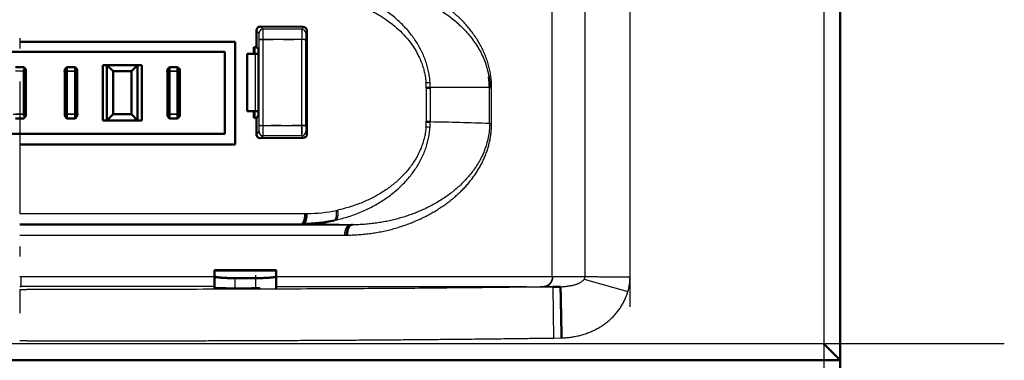
# Model space of a CAD drawing. Extents: x 0 to 420, y 0 to 297.
# Drawn here: x 124 to 134, y 107 to 110 of the extents above; entities that cross this region are included whole.
import ezdxf

# ---------------------------------------------------------------- set-up
doc = ezdxf.new("R2010")
doc.units = 0
doc.linetypes.add('DASHDOT', pattern=[18.5, 12, -3, 0.5, -3])
doc.layers.get('0').update_dxf_attribs({"lineweight": 13})

# ---------------------------------------------------------------- blocks, each defined once
blk = doc.blocks.new('BLOCK4853')
at = {"color": 7, "lineweight": 50}
for p, q in [((336.999, 306.7), (336.999, 274.45)), ((287, 289.5), (307, 289.5)), ((287, 285.5), (307, 285.5)), ((336.999, 274.45), (257.001, 274.45)), ((297, 274.45), (336.999, 274.45)), ((336.999, 274.45), (336.999, 242.2))]:
    blk.add_line(p, q, dxfattribs=at)
at = {"color": 7, "lineweight": 25}
for p, q in [((336.199, 305.9), (336.199, 275.25)), ((336.199, 275.25), (297, 275.25))]:
    blk.add_line(p, q, dxfattribs=at)
at = {"color": 7, "lineweight": 25, "ltscale": 0.399427}
blk.add_line((322.966, 278.54), (322.966, 294.518), dxfattribs=at)
at = {"color": 7, "lineweight": 25, "ltscale": 0.393133}
for p, q in [((324.563, 278.792), (324.563, 294.518)), ((326.755, 278.792), (326.755, 294.518))]:
    blk.add_line(p, q, dxfattribs=at)
at = {"color": 7, "lineweight": 25, "ltscale": 0.004463}
for p, q in [((308.54, 290.523), (308.666, 290.397)), ((308.666, 285.603), (308.54, 285.477))]:
    blk.add_line(p, q, dxfattribs=at)
at = {"color": 7, "lineweight": 50, "ltscale": 0.020005}
for p, q in [((308.54, 289.723), (308.54, 290.523)), ((308.54, 285.477), (308.54, 286.277))]:
    blk.add_line(p, q, dxfattribs=at)
at = {"color": 7, "lineweight": 25, "ltscale": 0.004422}
for p, q in [((308.866, 290.597), (308.741, 290.722)), ((308.741, 285.278), (308.866, 285.403))]:
    blk.add_line(p, q, dxfattribs=at)
at = {"color": 7, "lineweight": 50, "ltscale": 0.051642}
blk.add_line((308.741, 290.722), (310.807, 290.708), dxfattribs=at)
at = {"color": 7, "lineweight": 25, "ltscale": 0.047126}
for p, q in [((310.751, 290.597), (308.866, 290.597)), ((310.751, 285.403), (308.866, 285.403))]:
    blk.add_line(p, q, dxfattribs=at)
at = {"color": 7, "lineweight": 25, "ltscale": 0.00311}
for p, q in [((310.807, 290.708), (310.751, 290.597)), ((310.751, 285.403), (310.807, 285.292))]:
    blk.add_line(p, q, dxfattribs=at)
at = {"color": 7, "lineweight": 25, "ltscale": 0.003068}
for p, q in [((310.951, 290.397), (311.006, 290.506)), ((311.006, 285.494), (310.951, 285.603))]:
    blk.add_line(p, q, dxfattribs=at)
at = {"color": 7, "lineweight": 50, "ltscale": 0.125316}
blk.add_line((311.006, 285.494), (311.006, 290.506), dxfattribs=at)
at = {"color": 7, "lineweight": 50, "ltscale": 0.262498}
for p, q in [((297, 289.98), (307.5, 289.98)), ((307.5, 284.98), (297, 284.98))]:
    blk.add_line(p, q, dxfattribs=at)
at = {"color": 7, "lineweight": 50, "ltscale": 0.125}
blk.add_line((307.5, 284.98), (307.5, 289.98), dxfattribs=at)
at = {"color": 7, "lineweight": 25, "ltscale": 0.104829}
for p, q in [((308.672, 285.903), (308.672, 290.097)), ((308.872, 285.903), (308.872, 290.097)), ((310.749, 285.903), (310.749, 290.097)), ((310.949, 285.903), (310.949, 290.097))]:
    blk.add_line(p, q, dxfattribs=at)
at = {"color": 7, "lineweight": 25, "ltscale": 0.004999}
for p, q in [((308.872, 290.097), (308.672, 290.097)), ((308.672, 285.903), (308.872, 285.903))]:
    blk.add_line(p, q, dxfattribs=at)
at = {"color": 7, "lineweight": 25, "ltscale": 0.046933}
for p, q in [((310.749, 290.097), (308.872, 290.097)), ((308.872, 285.903), (310.749, 285.903))]:
    blk.add_line(p, q, dxfattribs=at)
at = {"color": 7, "lineweight": 25, "ltscale": 0.005}
for p, q in [((310.949, 290.097), (310.749, 290.097)), ((310.749, 285.903), (310.949, 285.903))]:
    blk.add_line(p, q, dxfattribs=at)
at = {"color": 7, "lineweight": 50, "ltscale": 0.1}
blk.add_line((307, 285.5), (307, 289.5), dxfattribs=at)
at = {"color": 7, "lineweight": 50, "ltscale": 0.008205}
blk.add_line((308.415, 289.723), (308.415, 289.395), dxfattribs=at)
at = {"color": 7, "lineweight": 50, "ltscale": 0.00314}
for p, q in [((308.415, 289.723), (308.54, 289.723)), ((308.414, 286.277), (308.54, 286.277))]:
    blk.add_line(p, q, dxfattribs=at)
at = {"color": 7, "lineweight": 50, "ltscale": 0.008204}
blk.add_line((308.444, 289.395), (308.444, 289.723), dxfattribs=at)
at = {"color": 7, "lineweight": 50, "ltscale": 0.003655}
for p, q in [((308.644, 289.619), (308.54, 289.723)), ((308.54, 286.277), (308.644, 286.381))]:
    blk.add_line(p, q, dxfattribs=at)
at = {"color": 7, "lineweight": 50, "ltscale": 0.08096}
blk.add_line((308.644, 286.381), (308.644, 289.619), dxfattribs=at)
at = {"color": 7, "lineweight": 50, "ltscale": 0.010149}
for p, q in [((308.5, 289.395), (308.094, 289.395)), ((308.094, 286.595), (308.5, 286.595))]:
    blk.add_line(p, q, dxfattribs=at)
at = {"color": 7, "lineweight": 50, "ltscale": 0.07}
blk.add_line((308.094, 286.595), (308.094, 289.395), dxfattribs=at)
at = {"color": 7, "lineweight": 50, "ltscale": 0.003591}
for p, q in [((308.5, 289.395), (308.644, 289.395)), ((308.644, 286.595), (308.5, 286.595))]:
    blk.add_line(p, q, dxfattribs=at)
at = {"color": 7, "lineweight": 25, "ltscale": 0.07}
blk.add_line((308.5, 286.595), (308.5, 289.395), dxfattribs=at)
at = {"color": 7, "lineweight": 50, "ltscale": 0.01}
for p, q in [((297.2, 288.75), (296.8, 288.75)), ((299.3, 288.75), (299.7, 288.75)), ((304.3, 288.75), (304.7, 288.75)), ((296.8, 286.25), (297.2, 286.25)), ((299.7, 286.25), (299.3, 286.25)), ((304.7, 286.25), (304.3, 286.25))]:
    blk.add_line(p, q, dxfattribs=at)
at = {"color": 7, "lineweight": 25, "ltscale": 0.01}
for p, q in [((297.2, 288.55), (296.8, 288.55)), ((299.7, 288.55), (299.3, 288.55)), ((304.7, 288.55), (304.3, 288.55)), ((297.2, 286.45), (296.8, 286.45)), ((299.3, 286.45), (299.7, 286.45)), ((304.3, 286.45), (304.7, 286.45))]:
    blk.add_line(p, q, dxfattribs=at)
at = {"color": 7, "lineweight": 50, "ltscale": 0.002071}
for p, q in [((297.259, 288.691), (297.2, 288.75)), ((297.2, 286.25), (297.259, 286.309))]:
    blk.add_line(p, q, dxfattribs=at)
at = {"color": 7, "lineweight": 50, "ltscale": 0.0525}
for p, q in [((297.2, 288.55), (297.2, 286.45)), ((299.2, 288.55), (299.2, 286.45)), ((299.3, 288.55), (299.3, 286.45)), ((299.7, 286.45), (299.7, 288.55)), ((299.8, 286.45), (299.8, 288.55)), ((301.55, 288.55), (301.55, 286.45)), ((302.45, 288.55), (302.45, 286.45)), ((304.2, 288.55), (304.2, 286.45)), ((304.3, 288.55), (304.3, 286.45)), ((304.7, 286.45), (304.7, 288.55)), ((304.8, 286.45), (304.8, 288.55))]:
    blk.add_line(p, q, dxfattribs=at)
at = {"color": 7, "lineweight": 50, "ltscale": 0.001464}
for p, q in [((297.3, 288.65), (297.259, 288.691)), ((297.259, 286.309), (297.3, 286.35)), ((313.173, 281.055), (313.232, 281.055))]:
    blk.add_line(p, q, dxfattribs=at)
at = {"color": 7, "lineweight": 50, "ltscale": 0.0575}
blk.add_line((297.3, 286.35), (297.3, 288.65), dxfattribs=at)
at = {"color": 7, "lineweight": 50, "ltscale": 0.003536}
for p, q in [((299.2, 288.65), (299.3, 288.75)), ((299.8, 288.65), (299.7, 288.75)), ((304.2, 288.65), (304.3, 288.75)), ((304.8, 288.65), (304.7, 288.75)), ((299.2, 286.35), (299.3, 286.25)), ((299.8, 286.35), (299.7, 286.25)), ((304.2, 286.35), (304.3, 286.25)), ((304.8, 286.35), (304.7, 286.25))]:
    blk.add_line(p, q, dxfattribs=at)
at = {"color": 7, "lineweight": 50, "ltscale": 0.0025}
for p, q in [((299.2, 288.55), (299.2, 288.65)), ((299.8, 288.65), (299.8, 288.55)), ((304.2, 288.55), (304.2, 288.65)), ((304.8, 288.55), (304.8, 288.65)), ((299.2, 286.35), (299.2, 286.45)), ((299.8, 286.45), (299.8, 286.35)), ((304.2, 286.35), (304.2, 286.45)), ((304.8, 286.35), (304.8, 286.45))]:
    blk.add_line(p, q, dxfattribs=at)
at = {"color": 7, "lineweight": 25, "ltscale": 0.0025}
for p, q in [((299.3, 288.55), (299.2, 288.55)), ((299.7, 288.55), (299.8, 288.55)), ((304.3, 288.55), (304.2, 288.55)), ((304.8, 288.55), (304.7, 288.55)), ((299.3, 286.45), (299.2, 286.45)), ((299.7, 286.45), (299.8, 286.45)), ((304.3, 286.45), (304.2, 286.45)), ((304.7, 286.45), (304.8, 286.45))]:
    blk.add_line(p, q, dxfattribs=at)
at = {"color": 7, "lineweight": 50, "ltscale": 0.005}
for p, q in [((299.3, 288.75), (299.3, 288.55)), ((299.7, 288.75), (299.7, 288.55)), ((301.05, 288.85), (301.25, 288.85)), ((302.75, 288.85), (302.95, 288.85)), ((304.3, 288.75), (304.3, 288.55)), ((304.7, 288.75), (304.7, 288.55)), ((299.3, 286.25), (299.3, 286.45)), ((299.7, 286.45), (299.7, 286.25)), ((301.05, 286.15), (301.25, 286.15)), ((302.95, 286.15), (302.75, 286.15)), ((304.3, 286.25), (304.3, 286.45)), ((304.7, 286.25), (304.7, 286.45))]:
    blk.add_line(p, q, dxfattribs=at)
at = {"color": 7, "lineweight": 50, "ltscale": 0.0675}
for p, q in [((301.05, 288.85), (301.05, 286.15)), ((301.25, 288.85), (301.25, 286.15)), ((302.75, 288.85), (302.75, 286.15)), ((302.95, 286.15), (302.95, 288.85))]:
    blk.add_line(p, q, dxfattribs=at)
at = {"color": 7, "lineweight": 50, "ltscale": 0.0375}
for p, q in [((302.75, 288.85), (301.25, 288.85)), ((301.25, 286.15), (302.75, 286.15))]:
    blk.add_line(p, q, dxfattribs=at)
at = {"color": 7, "lineweight": 50, "ltscale": 0.010607}
for p, q in [((301.25, 288.85), (301.55, 288.55)), ((302.75, 288.85), (302.45, 288.55)), ((301.55, 286.45), (301.25, 286.15)), ((302.45, 286.45), (302.75, 286.15))]:
    blk.add_line(p, q, dxfattribs=at)
at = {"color": 7, "lineweight": 50, "ltscale": 0.0225}
for p, q in [((301.55, 288.55), (302.45, 288.55)), ((301.55, 286.45), (302.45, 286.45))]:
    blk.add_line(p, q, dxfattribs=at)
at = {"color": 7, "lineweight": 25, "ltscale": 0.005002}
blk.add_line((316.813, 287.771), (317.013, 287.782), dxfattribs=at)
at = {"color": 7, "lineweight": 25, "ltscale": 0.004997}
for p, q in [((316.813, 287.717), (317.013, 287.717)), ((316.813, 286.109), (317.013, 286.109))]:
    blk.add_line(p, q, dxfattribs=at)
at = {"color": 7, "lineweight": 25, "ltscale": 0.040201}
for p, q in [((316.813, 287.717), (316.813, 286.109)), ((317.013, 287.717), (317.013, 286.109))]:
    blk.add_line(p, q, dxfattribs=at)
at = {"color": 7, "lineweight": 25, "ltscale": 0.000666818}
blk.add_line((316.814, 287.744), (316.814, 287.771), dxfattribs=at)
at = {"color": 7, "lineweight": 25, "ltscale": 0.004993}
blk.add_line((316.814, 287.744), (317.013, 287.749), dxfattribs=at)
at = {"color": 7, "lineweight": 25, "ltscale": 0.000686548}
blk.add_line((316.814, 287.717), (316.814, 287.744), dxfattribs=at)
at = {"color": 7, "lineweight": 25, "ltscale": 0.000805659}
blk.add_line((317.013, 287.75), (317.013, 287.782), dxfattribs=at)
at = {"color": 7, "lineweight": 25, "ltscale": 0.000828611}
blk.add_line((317.013, 287.717), (317.013, 287.75), dxfattribs=at)
at = {"color": 7, "lineweight": 25, "ltscale": 0.072318}
blk.add_line((319.906, 287.75), (317.013, 287.75), dxfattribs=at)
at = {"color": 7, "lineweight": 50, "ltscale": 0.002504}
blk.add_line((319.906, 287.75), (320.006, 287.756), dxfattribs=at)
at = {"color": 7, "lineweight": 25, "ltscale": 0.043731}
blk.add_line((319.906, 286.001), (319.906, 287.75), dxfattribs=at)
at = {"color": 7, "lineweight": 25, "ltscale": 0.044005}
blk.add_line((320.007, 285.996), (320.006, 287.756), dxfattribs=at)
at = {"color": 7, "lineweight": 50, "ltscale": 0.007946}
blk.add_line((308.415, 286.595), (308.415, 286.277), dxfattribs=at)
at = {"color": 7, "lineweight": 50, "ltscale": 0.007944}
blk.add_line((308.444, 286.277), (308.444, 286.595), dxfattribs=at)
at = {"color": 7, "lineweight": 25, "ltscale": 0.000684426}
blk.add_line((316.813, 286.081), (316.813, 286.109), dxfattribs=at)
at = {"color": 7, "lineweight": 25, "ltscale": 0.004995}
blk.add_line((316.813, 286.081), (317.013, 286.075), dxfattribs=at)
at = {"color": 7, "lineweight": 25, "ltscale": 0.000663932}
blk.add_line((316.813, 286.055), (316.813, 286.081), dxfattribs=at)
at = {"color": 7, "lineweight": 25, "ltscale": 0.000828764}
blk.add_line((317.013, 286.076), (317.013, 286.109), dxfattribs=at)
at = {"color": 7, "lineweight": 25, "ltscale": 0.000828414}
blk.add_line((317.013, 286.043), (317.013, 286.076), dxfattribs=at)
at = {"color": 7, "lineweight": 25, "ltscale": 0.00252}
blk.add_line((319.906, 286.001), (320.007, 285.996), dxfattribs=at)
at = {"color": 7, "lineweight": 50, "ltscale": 0.051643}
blk.add_line((308.741, 285.278), (310.807, 285.292), dxfattribs=at)
at = {"color": 7, "lineweight": 25, "ltscale": 0.0014}
blk.add_line((312.435, 281.759), (312.49, 281.77), dxfattribs=at)
at = {"color": 7, "lineweight": 25, "ltscale": 0.347609}
blk.add_line((297, 281.603), (310.904, 281.603), dxfattribs=at)
at = {"color": 7, "lineweight": 25, "ltscale": 0.001352}
blk.add_line((310.904, 281.607), (310.958, 281.606), dxfattribs=at)
at = {"color": 7, "lineweight": 25, "ltscale": 0.00133}
blk.add_line((310.958, 281.606), (311.012, 281.606), dxfattribs=at)
at = {"color": 7, "lineweight": 25, "ltscale": 0.001537}
blk.add_line((312.339, 281.276), (312.399, 281.289), dxfattribs=at)
at = {"color": 7, "lineweight": 25, "ltscale": 0.402781}
blk.add_line((297, 281.054), (313.112, 281.055), dxfattribs=at)
at = {"color": 7, "lineweight": 25, "ltscale": 0.001554}
blk.add_line((310.713, 281.107), (310.775, 281.107), dxfattribs=at)
at = {"color": 7, "lineweight": 50, "ltscale": 0.001589}
blk.add_line((310.775, 281.107), (310.838, 281.106), dxfattribs=at)
at = {"color": 7, "lineweight": 25, "ltscale": 0.001544}
blk.add_line((313.112, 281.055), (313.173, 281.055), dxfattribs=at)
at = {"color": 7, "lineweight": 25, "ltscale": 0.396186}
blk.add_line((297, 280.555), (312.847, 280.555), dxfattribs=at)
at = {"color": 7, "lineweight": 25, "ltscale": 0.001598}
blk.add_line((312.847, 280.555), (312.911, 280.555), dxfattribs=at)
at = {"color": 7, "lineweight": 25, "ltscale": 0.001613}
blk.add_line((312.911, 280.555), (312.976, 280.556), dxfattribs=at)
at = {"color": 7, "lineweight": 25, "ltscale": 0.001754}
blk.add_line((297, 278.544), (297.07, 278.544), dxfattribs=at)
at = {"color": 7, "lineweight": 25, "ltscale": 0.235729}
blk.add_line((297.07, 278.543), (306.499, 278.543), dxfattribs=at)
at = {"color": 7, "lineweight": 25, "ltscale": 0.012481}
blk.add_line((297.07, 278.044), (297.07, 278.543), dxfattribs=at)
at = {"color": 7, "lineweight": 50, "ltscale": 0.000436375}
for p, q in [((306.5, 278.823), (306.5, 278.841)), ((309.5, 278.841), (309.5, 278.823))]:
    blk.add_line(p, q, dxfattribs=at)
at = {"color": 7, "lineweight": 50, "ltscale": 0.075}
blk.add_line((309.5, 278.823), (306.5, 278.823), dxfattribs=at)
at = {"color": 7, "lineweight": 50, "ltscale": 0.007042}
for p, q in [((306.5, 278.542), (306.5, 278.823)), ((309.5, 278.823), (309.5, 278.542))]:
    blk.add_line(p, q, dxfattribs=at)
at = {"color": 7, "lineweight": 50, "ltscale": 0.014339}
for p, q in [((306.5, 278.542), (306.5, 277.968)), ((309.5, 277.968), (309.5, 278.542))]:
    blk.add_line(p, q, dxfattribs=at)
at = {"color": 7, "lineweight": 50, "ltscale": 0.025}
for p, q in [((308.5, 278.849), (307.5, 278.849)), ((307.5, 278.458), (308.5, 278.458))]:
    blk.add_line(p, q, dxfattribs=at)
at = {"color": 7, "lineweight": 25, "ltscale": 0.012463}
for p, q in [((307.5, 277.959), (307.5, 278.458)), ((308.5, 278.458), (308.5, 277.959))]:
    blk.add_line(p, q, dxfattribs=at)
at = {"color": 7, "lineweight": 25, "ltscale": 0.336657}
blk.add_line((309.5, 278.542), (322.966, 278.54), dxfattribs=at)
at = {"color": 7, "lineweight": 25, "ltscale": 0.000842047}
blk.add_line((322.966, 278.54), (323, 278.54), dxfattribs=at)
at = {"color": 7, "lineweight": 25, "ltscale": 0.039065}
blk.add_line((323, 278.54), (324.563, 278.538), dxfattribs=at)
at = {"color": 7, "lineweight": 25, "ltscale": 0.055315}
blk.add_line((324.525, 278.414), (326.65, 277.798), dxfattribs=at)
at = {"color": 7, "lineweight": 25, "ltscale": 0.006363}
blk.add_line((324.563, 278.538), (324.563, 278.792), dxfattribs=at)
at = {"color": 7, "lineweight": 25, "ltscale": 0.006913}
blk.add_line((326.755, 278.516), (326.755, 278.792), dxfattribs=at)
at = {"color": 7, "lineweight": 25, "ltscale": 0.001753}
blk.add_line((297, 278.044), (297.07, 278.044), dxfattribs=at)
at = {"color": 7, "lineweight": 50, "ltscale": 0.0125}
blk.add_line((307.5, 277.959), (308, 277.959), dxfattribs=at)
at = {"color": 7, "lineweight": 50, "ltscale": 0.004424}
blk.add_line((308, 277.959), (308.177, 277.959), dxfattribs=at)
at = {"color": 7, "lineweight": 25, "ltscale": 0.000850209}
blk.add_line((322.534, 278.04), (322.568, 278.04), dxfattribs=at)
at = {"color": 7, "lineweight": 25, "ltscale": 0.019803}
blk.add_line((322.568, 278.04), (323.361, 278.039), dxfattribs=at)
at = {"color": 7, "lineweight": 50, "ltscale": 0.008874}
blk.add_line((323.006, 278.034), (323.361, 278.039), dxfattribs=at)
at = {"color": 7, "lineweight": 25, "ltscale": 0.062488}
blk.add_line((323.033, 275.537), (323.006, 278.037), dxfattribs=at)
at = {"color": 7, "lineweight": 25, "ltscale": 0.008788}
blk.add_line((297, 277.899), (297.352, 277.899), dxfattribs=at)
at = {"color": 7, "lineweight": 25, "ltscale": 0.00964}
blk.add_line((323.033, 275.537), (323.418, 275.541), dxfattribs=at)
at = {"color": 7, "lineweight": 25, "ltscale": 0.008842}
blk.add_line((297.354, 275.398), (297, 275.398), dxfattribs=at)
at = {"color": 7, "lineweight": 50, "ltscale": 0.028284}
blk.add_line((336.999, 274.45), (336.199, 275.25), dxfattribs=at)
at = {"color": 7, "lineweight": 50}
for centre, radius, start, end in [((308.739, 290.522), 0.199, 89.3982, 179.8554), ((310.804, 290.506), 0.202, 0.0545, 89.321), ((297.403, 288.549), 0.204, 135.4092, 179.5994), ((316.2, 287.739), 3.706, 0.1685, 8.119), ((297.4, 286.45), 0.2, 180.0185, 224.9787), ((308.739, 285.478), 0.199, 180.1744, 270.5709), ((310.805, 285.494), 0.201, 270.641, 0.0332), ((310.749, 288.654), 7.548, 270.6796, 282.1613)]:
    blk.add_arc(centre, radius, start, end, dxfattribs=at)
at = {"color": 7, "lineweight": 25}
for centre, radius, start, end in [((303.534, 290.181), 5.137, 359.0577, 2.4041), ((294.355, 290.235), 14.516, 359.4536, 1.427), ((339.777, 290.235), 29.028, 179.2865, 180.2733), ((321.21, 290.181), 10.262, 178.7975, 180.4724), ((316.63, 290.149), 2.17, 274.6227, 279.9332), ((312.635, 287.728), 4.379, 0.7144, 3.7124), ((320.049, 288.027), 0.297, 105.9316, 127.4994), ((315.267, 287.716), 4.739, 0.4816, 7.2413), ((312.947, 287.725), 3.867, 0.678, 3.8516), ((312.168, 41.263), 244.86, 88.18897, 88.86617), ((303.539, 285.819), 5.133, 357.5951, 0.9442), ((294.332, 285.765), 14.54, 358.5743, 0.5445), ((339.777, 285.765), 29.028, 179.7267, 180.7135), ((321.218, 285.819), 10.269, 179.5285, 181.2022), ((313.011, 286.096), 3.803, 355.9509, 359.374), ((316.623, 283.733), 2.103, 79.5691, 85.0529), ((312.721, 286.094), 4.292, 356.0817, 359.3182), ((310.941, 289.007), 7.401, 270.546, 281.6485), ((297.874, 16414.705), 16133.603, 269.9968961, 270.0455932), ((300.77, -237.759), 518.963, 88.63055, 88.89536), ((324.32, 278.544), 0.242, 327.5136, 358.467), ((323.833, 278.576), 2.923, 344.5509, 358.8162), ((302.099, -10415.447), 10693.492, 89.9764192, 90.0269438)]:
    blk.add_arc(centre, radius, start, end, dxfattribs=at)
for centre, major_axis, ratio, start_param, end_param in [((308.866, 290.397), (-0.141, -0.141), 0.999695, 3.927143, 5.497635), ((310.751, 290.397), (-0.179, 0.089), 0.99981, 3.605282, 5.17593), ((308.866, 285.603), (-0.141, 0.141), 0.999695, 0.785551, 2.356042), ((310.751, 285.603), (-0.179, -0.089), 0.99981, 1.107255, 2.677907), ((322.561, 278.54), (-0.001, -0.5), 0.877135, 0.018553, 1.572352)]:
    blk.add_ellipse(centre, major_axis=major_axis, ratio=ratio, start_param=start_param, end_param=end_param, dxfattribs=at)
for points, knots in [([(319.967, 288.314), (319.954, 288.404), (319.923, 288.582), (319.859, 288.846), (319.78, 289.105), (319.685, 289.356), (319.576, 289.601), (319.453, 289.838), (319.317, 290.068), (319.17, 290.292), (319.011, 290.508), (318.842, 290.718), (318.661, 290.92), (318.469, 291.116), (318.266, 291.305), (318.052, 291.487), (317.827, 291.661), (317.592, 291.828), (317.347, 291.989), (317.092, 292.143), (316.827, 292.289), (316.552, 292.426), (316.267, 292.555), (315.972, 292.675), (315.668, 292.785), (315.355, 292.887), (315.032, 292.978), (314.699, 293.058), (314.358, 293.123), (314.01, 293.174), (313.653, 293.211), (313.29, 293.237), (313.045, 293.246), (312.922, 293.249)], [0, 0, 0, 0, 0.27293, 0.544261, 0.814092, 1.082805, 1.350552, 1.617585, 1.884464, 2.151583, 2.41936, 2.688525, 2.959927, 3.234243, 3.51165, 3.792104, 4.076058, 4.364194, 4.656987, 4.954593, 5.257208, 5.56482, 5.877409, 6.195242, 6.518774, 6.848094, 7.183603, 7.525436, 7.872691, 8.224865, 8.582812, 8.946988, 9.317258, 9.317258, 9.317258, 9.317258]), ([(317.004, 288.011), (316.999, 288.098), (316.981, 288.273), (316.935, 288.537), (316.87, 288.804), (316.787, 289.069), (316.685, 289.33), (316.565, 289.587), (316.428, 289.838), (316.273, 290.081), (316.103, 290.317), (315.916, 290.546), (315.713, 290.767), (315.495, 290.978), (315.266, 291.179), (315.026, 291.369), (314.775, 291.549), (314.513, 291.717), (314.24, 291.874), (313.957, 292.019), (313.664, 292.152), (313.361, 292.274), (313.047, 292.384), (312.726, 292.481), (312.508, 292.536), (312.4, 292.56)], [0, 0, 0, 0, 0.259919, 0.529106, 0.80372, 1.082011, 1.362094, 1.644383, 1.931236, 2.219428, 2.508436, 2.803597, 3.10512, 3.408713, 3.713134, 4.018845, 4.32694, 4.638101, 4.952405, 5.270914, 5.593284, 5.918284, 6.250014, 6.591408, 6.923451, 6.923451, 6.923451, 6.923451]), ([(313.18, 292.75), (313.291, 292.749), (313.512, 292.743), (313.839, 292.721), (314.16, 292.688), (314.475, 292.644), (314.786, 292.589), (315.093, 292.523), (315.397, 292.446), (315.696, 292.358), (315.99, 292.259), (316.28, 292.149), (316.564, 292.029), (316.839, 291.899), (317.105, 291.762), (317.364, 291.614), (317.621, 291.453), (317.874, 291.278), (318.12, 291.089), (318.359, 290.887), (318.588, 290.669), (318.808, 290.436), (319.017, 290.186), (319.214, 289.917), (319.395, 289.628), (319.556, 289.318), (319.693, 288.985), (319.802, 288.632), (319.851, 288.387), (319.869, 288.263)], [0, 0, 0, 0, 0.333229, 0.663841, 0.983018, 1.300485, 1.61632, 1.930663, 2.243688, 2.555522, 2.866228, 3.175875, 3.484663, 3.78997, 4.087214, 4.38308, 4.686161, 4.994995, 5.305251, 5.617685, 5.933323, 6.253386, 6.579214, 6.911517, 7.251174, 7.599849, 7.959596, 8.329407, 8.706985, 8.706985, 8.706985, 8.706985]), ([(312.49, 292.079), (312.563, 292.063), (312.709, 292.028), (312.927, 291.969), (313.146, 291.903), (313.38, 291.823), (313.647, 291.722), (313.959, 291.587), (314.314, 291.409), (314.699, 291.183), (315.093, 290.906), (315.472, 290.588), (315.813, 290.241), (316.099, 289.885), (316.321, 289.54), (316.483, 289.225), (316.598, 288.948), (316.68, 288.699), (316.739, 288.464), (316.782, 288.227), (316.799, 288.066), (316.805, 287.985)], [0, 0, 0, 0, 0.224962, 0.450205, 0.675299, 0.912657, 1.192519, 1.531381, 1.931131, 2.382796, 2.870274, 3.372782, 3.866284, 4.327555, 4.739953, 5.09404, 5.389066, 5.639564, 5.877476, 6.117695, 6.361679, 6.361679, 6.361679, 6.361679]), ([(312.399, 281.289), (312.507, 281.313), (312.721, 281.366), (313.036, 281.459), (313.345, 281.565), (313.647, 281.684), (313.939, 281.815), (314.222, 281.958), (314.496, 282.112), (314.759, 282.279), (315.012, 282.457), (315.254, 282.646), (315.484, 282.846), (315.702, 283.056), (315.905, 283.275), (316.093, 283.501), (316.264, 283.736), (316.422, 283.982), (316.563, 284.238), (316.687, 284.501), (316.789, 284.766), (316.871, 285.028), (316.934, 285.288), (316.979, 285.545), (316.997, 285.715), (317.003, 285.8)], [0, 0, 0, 0, 0.331102, 0.660434, 0.987472, 1.311215, 1.631398, 1.948544, 2.262578, 2.573556, 2.882234, 3.189044, 3.494214, 3.79756, 4.096491, 4.389494, 4.679869, 4.96933, 5.263903, 5.557657, 5.83994, 6.114634, 6.381218, 6.641201, 6.896233, 6.896233, 6.896233, 6.896233]), ([(316.804, 285.828), (316.799, 285.747), (316.782, 285.586), (316.737, 285.344), (316.672, 285.102), (316.59, 284.861), (316.49, 284.623), (316.373, 284.389), (316.239, 284.162), (316.089, 283.94), (315.924, 283.727), (315.744, 283.523), (315.552, 283.328), (315.348, 283.143), (315.133, 282.966), (314.907, 282.8), (314.671, 282.642), (314.426, 282.495), (314.172, 282.359), (313.91, 282.233), (313.64, 282.118), (313.362, 282.014), (313.077, 281.922), (312.786, 281.84), (312.59, 281.793), (312.49, 281.77)], [0, 0, 0, 0, 0.24168, 0.486839, 0.737112, 0.992487, 1.250784, 1.511385, 1.775105, 2.04261, 2.312917, 2.584492, 2.8576, 3.133065, 3.411237, 3.691964, 3.975181, 4.260893, 4.549142, 4.839968, 5.133376, 5.429547, 5.728744, 6.03099, 6.336338, 6.336338, 6.336338, 6.336338]), ([(312.976, 280.556), (313.079, 280.559), (313.283, 280.566), (313.587, 280.584), (313.887, 280.611), (314.183, 280.647), (314.474, 280.693), (314.759, 280.749), (315.039, 280.815), (315.312, 280.89), (315.579, 280.972), (315.839, 281.061), (316.092, 281.157), (316.339, 281.258), (316.578, 281.367), (316.811, 281.482), (317.036, 281.602), (317.255, 281.729), (317.466, 281.861), (317.671, 281.998), (317.868, 282.14), (318.058, 282.288), (318.241, 282.441), (318.416, 282.599), (318.583, 282.763), (318.742, 282.932), (318.893, 283.106), (319.036, 283.285), (319.17, 283.468), (319.296, 283.656), (319.414, 283.85), (319.523, 284.049), (319.622, 284.252), (319.709, 284.457), (319.785, 284.665), (319.851, 284.878), (319.906, 285.097), (319.95, 285.32), (319.982, 285.545), (320.002, 285.77), (320.007, 285.921), (320.007, 285.996)], [0, 0, 0, 0, 0.308889, 0.612071, 0.913905, 1.212122, 1.506406, 1.797054, 2.084456, 2.368203, 2.647526, 2.922182, 3.19267, 3.459217, 3.721983, 3.981124, 4.236836, 4.48925, 4.738363, 4.984379, 5.227626, 5.468344, 5.706594, 5.942647, 6.176648, 6.408655, 6.63889, 6.867497, 7.094099, 7.319864, 7.546396, 7.774229, 8.000489, 8.222615, 8.442653, 8.664824, 8.891353, 9.120034, 9.347177, 9.572626, 9.798066, 9.798066, 9.798066, 9.798066]), ([(319.906, 286.001), (319.906, 285.885), (319.895, 285.653), (319.844, 285.312), (319.763, 284.983), (319.655, 284.669), (319.524, 284.372), (319.374, 284.094), (319.208, 283.834), (319.03, 283.591), (318.841, 283.363), (318.643, 283.149), (318.436, 282.949), (318.222, 282.761), (318, 282.584), (317.769, 282.418), (317.531, 282.262), (317.289, 282.116), (317.042, 281.982), (316.794, 281.857), (316.543, 281.743), (316.289, 281.638), (316.033, 281.542), (315.771, 281.453), (315.504, 281.373), (315.231, 281.301), (314.954, 281.238), (314.674, 281.185), (314.391, 281.14), (314.105, 281.104), (313.817, 281.078), (313.525, 281.061), (313.33, 281.056), (313.232, 281.055)], [0, 0, 0, 0, 0.348272, 0.693356, 1.032383, 1.365182, 1.688867, 2.004112, 2.311815, 2.6131, 2.908884, 3.199946, 3.487153, 3.771301, 4.053684, 4.338077, 4.624019, 4.907434, 5.187192, 5.465334, 5.740916, 6.014512, 6.28801, 6.563617, 6.84286, 7.125684, 7.410092, 7.694972, 7.980759, 8.268308, 8.558019, 8.849519, 9.14424, 9.14424, 9.14424, 9.14424]), ([(317.013, 286.043), (317.012, 286.043), (317.009, 286.043), (317.004, 286.043), (316.999, 286.044), (316.994, 286.044), (316.988, 286.045), (316.982, 286.045), (316.976, 286.045), (316.969, 286.046), (316.962, 286.046), (316.955, 286.048), (316.947, 286.047), (316.939, 286.048), (316.931, 286.048), (316.923, 286.048), (316.914, 286.051), (316.905, 286.049), (316.896, 286.05), (316.886, 286.051), (316.876, 286.051), (316.866, 286.053), (316.856, 286.052), (316.846, 286.053), (316.835, 286.054), (316.824, 286.054), (316.817, 286.055), (316.813, 286.056)], [0, 0, 0, 0, 0.0042453, 0.0088506, 0.0138119, 0.0191247, 0.0247985, 0.0307912, 0.0371317, 0.0437838, 0.0507853, 0.0581347, 0.0657507, 0.0737073, 0.0818783, 0.0904411, 0.0993031, 0.1083719, 0.1177558, 0.1272526, 0.1371194, 0.1472057, 0.1574458, 0.1679442, 0.1785009, 0.189357, 0.2003583, 0.2003583, 0.2003583, 0.2003583]), ([(312.339, 281.276), (312.342, 281.277), (312.349, 281.281), (312.359, 281.288), (312.368, 281.296), (312.377, 281.306), (312.386, 281.317), (312.394, 281.33), (312.402, 281.344), (312.41, 281.359), (312.417, 281.376), (312.424, 281.395), (312.429, 281.414), (312.434, 281.435), (312.438, 281.457), (312.442, 281.479), (312.445, 281.503), (312.447, 281.527), (312.449, 281.552), (312.449, 281.578), (312.449, 281.604), (312.449, 281.63), (312.447, 281.656), (312.445, 281.682), (312.443, 281.708), (312.439, 281.733), (312.437, 281.75), (312.436, 281.759)], [0, 0, 0, 0, 0.0112177, 0.0230167, 0.0355051, 0.0487842, 0.0630669, 0.0780946, 0.0942839, 0.1115405, 0.1298562, 0.1493112, 0.1695519, 0.1908589, 0.2130856, 0.2361734, 0.2600783, 0.2845251, 0.309574, 0.3350546, 0.3608636, 0.3869193, 0.4130295, 0.4391841, 0.4652446, 0.4911156, 0.5166936, 0.5166936, 0.5166936, 0.5166936]), ([(312.49, 281.77), (312.492, 281.759), (312.496, 281.737), (312.5, 281.703), (312.503, 281.67), (312.505, 281.636), (312.506, 281.602), (312.506, 281.568), (312.505, 281.536), (312.502, 281.504), (312.498, 281.474), (312.492, 281.446), (312.486, 281.419), (312.478, 281.394), (312.469, 281.372), (312.459, 281.352), (312.449, 281.334), (312.437, 281.319), (312.425, 281.307), (312.412, 281.297), (312.403, 281.291), (312.399, 281.289)], [0, 0, 0, 0, 0.0335434, 0.0675258, 0.1017089, 0.1358595, 0.1697517, 0.2031559, 0.2358246, 0.267513, 0.2979849, 0.3270198, 0.3544707, 0.3802588, 0.4043179, 0.4265988, 0.4470954, 0.4659298, 0.4833005, 0.4994177, 0.514702, 0.514702, 0.514702, 0.514702]), ([(310.713, 281.107), (310.716, 281.107), (310.723, 281.108), (310.734, 281.11), (310.744, 281.114), (310.755, 281.12), (310.765, 281.127), (310.776, 281.136), (310.787, 281.147), (310.797, 281.159), (310.807, 281.173), (310.817, 281.189), (310.827, 281.206), (310.836, 281.225), (310.845, 281.245), (310.853, 281.267), (310.861, 281.289), (310.868, 281.313), (310.874, 281.338), (310.88, 281.364), (310.885, 281.39), (310.89, 281.417), (310.894, 281.445), (310.897, 281.472), (310.9, 281.499), (310.902, 281.527), (310.903, 281.554), (310.904, 281.581), (310.904, 281.598), (310.904, 281.607)], [0, 0, 0, 0, 0.0102674, 0.0209457, 0.0321836, 0.044129, 0.0569252, 0.070709, 0.0856093, 0.1017167, 0.1190473, 0.1375933, 0.1573355, 0.1782464, 0.2002935, 0.2234392, 0.2476053, 0.2726691, 0.2984997, 0.3249617, 0.3519165, 0.3792233, 0.4067423, 0.4343533, 0.4619442, 0.4894003, 0.5166051, 0.5434401, 0.5697855, 0.5697855, 0.5697855, 0.5697855]), ([(310.838, 281.106), (310.842, 281.107), (310.849, 281.108), (310.859, 281.111), (310.869, 281.115), (310.88, 281.121), (310.89, 281.129), (310.9, 281.138), (310.91, 281.149), (310.92, 281.161), (310.93, 281.175), (310.939, 281.191), (310.948, 281.209), (310.957, 281.227), (310.965, 281.248), (310.972, 281.269), (310.979, 281.292), (310.985, 281.316), (310.991, 281.341), (310.996, 281.366), (311, 281.393), (311.004, 281.419), (311.007, 281.446), (311.009, 281.473), (311.011, 281.5), (311.012, 281.527), (311.012, 281.554), (311.012, 281.58), (311.012, 281.597), (311.012, 281.606)], [0, 0, 0, 0, 0.0102449, 0.0208896, 0.0320887, 0.0439994, 0.0567592, 0.0704836, 0.0852762, 0.1012161, 0.118341, 0.1366728, 0.1562183, 0.1769415, 0.1987847, 0.2216825, 0.2455464, 0.2702656, 0.2957241, 0.3217976, 0.348346, 0.3752251, 0.4022934, 0.4294332, 0.4565377, 0.4835003, 0.510215, 0.5365769, 0.5624823, 0.5624823, 0.5624823, 0.5624823]), ([(312.847, 280.555), (312.847, 280.564), (312.848, 280.582), (312.849, 280.609), (312.851, 280.636), (312.854, 280.663), (312.857, 280.69), (312.862, 280.718), (312.867, 280.745), (312.874, 280.771), (312.881, 280.798), (312.889, 280.824), (312.898, 280.848), (312.908, 280.872), (312.919, 280.895), (312.93, 280.917), (312.942, 280.937), (312.955, 280.956), (312.968, 280.973), (312.982, 280.989), (312.996, 281.003), (313.01, 281.015), (313.024, 281.026), (313.039, 281.035), (313.054, 281.042), (313.068, 281.048), (313.083, 281.052), (313.097, 281.054), (313.107, 281.055), (313.111, 281.055)], [0, 0, 0, 0, 0.026287, 0.0530699, 0.0802415, 0.107697, 0.1353343, 0.1630549, 0.1907651, 0.2183637, 0.2457276, 0.2727326, 0.2992575, 0.3251861, 0.3504088, 0.374826, 0.3983763, 0.4210327, 0.4427722, 0.4635751, 0.4834284, 0.5023274, 0.5202846, 0.5373707, 0.5536854, 0.5693245, 0.5843765, 0.5989278, 0.6128948, 0.6128948, 0.6128948, 0.6128948]), ([(313.173, 281.055), (313.169, 281.055), (313.159, 281.054), (313.145, 281.052), (313.131, 281.048), (313.116, 281.042), (313.101, 281.035), (313.087, 281.027), (313.072, 281.016), (313.058, 281.004), (313.044, 280.99), (313.031, 280.974), (313.017, 280.957), (313.005, 280.938), (312.993, 280.918), (312.981, 280.896), (312.971, 280.873), (312.961, 280.849), (312.952, 280.824), (312.944, 280.798), (312.937, 280.772), (312.93, 280.745), (312.925, 280.718), (312.921, 280.691), (312.917, 280.663), (312.914, 280.636), (312.912, 280.609), (312.911, 280.582), (312.911, 280.564), (312.912, 280.555)], [0, 0, 0, 0, 0.0139901, 0.0283963, 0.0433012, 0.0587938, 0.0749691, 0.0919274, 0.109772, 0.1285403, 0.1483668, 0.1691281, 0.1908427, 0.2134907, 0.2370425, 0.2614658, 0.2867026, 0.3126519, 0.339202, 0.3662391, 0.3936314, 0.4212778, 0.4490329, 0.4767972, 0.5044789, 0.5319749, 0.559177, 0.5859852, 0.6122818, 0.6122818, 0.6122818, 0.6122818]), ([(313.232, 281.056), (313.228, 281.056), (313.219, 281.055), (313.207, 281.053), (313.194, 281.05), (313.182, 281.045), (313.169, 281.039), (313.156, 281.032), (313.144, 281.024), (313.131, 281.015), (313.119, 281.004), (313.107, 280.992), (313.095, 280.979), (313.084, 280.964), (313.073, 280.949), (313.062, 280.932), (313.052, 280.914), (313.042, 280.896), (313.033, 280.876), (313.025, 280.855), (313.017, 280.834), (313.01, 280.812), (313.004, 280.79), (312.998, 280.767), (312.993, 280.744), (312.988, 280.72), (312.985, 280.696), (312.981, 280.673), (312.979, 280.649), (312.977, 280.625), (312.976, 280.602), (312.976, 280.579), (312.976, 280.564), (312.976, 280.556)], [0, 0, 0, 0, 0.0123092, 0.0249288, 0.0379065, 0.0512936, 0.0651451, 0.0795193, 0.0944775, 0.1100836, 0.126386, 0.1433939, 0.1611093, 0.1795242, 0.1986261, 0.218404, 0.2388404, 0.2599157, 0.2815947, 0.3038139, 0.3265043, 0.3495957, 0.3730116, 0.3966728, 0.4205026, 0.4444208, 0.4683602, 0.4922644, 0.5160683, 0.5396975, 0.5631066, 0.5862103, 0.6089388, 0.6089388, 0.6089388, 0.6089388]), ([(322.966, 278.54), (322.966, 278.532), (322.966, 278.514), (322.964, 278.487), (322.961, 278.46), (322.956, 278.433), (322.95, 278.405), (322.943, 278.378), (322.934, 278.351), (322.923, 278.324), (322.911, 278.298), (322.898, 278.272), (322.883, 278.247), (322.867, 278.223), (322.85, 278.2), (322.831, 278.179), (322.811, 278.159), (322.79, 278.14), (322.769, 278.122), (322.746, 278.107), (322.723, 278.093), (322.7, 278.08), (322.676, 278.07), (322.653, 278.061), (322.629, 278.053), (322.605, 278.048), (322.581, 278.044), (322.558, 278.041), (322.542, 278.04), (322.534, 278.04)], [0, 0, 0, 0, 0.0262741, 0.0530895, 0.0803758, 0.1080683, 0.1361101, 0.1644528, 0.1930582, 0.2218802, 0.25084, 0.279856, 0.3088497, 0.3377486, 0.366488, 0.3950139, 0.4232897, 0.4512826, 0.4789541, 0.5062618, 0.5331608, 0.5596066, 0.5855617, 0.6110306, 0.636029, 0.6605612, 0.6846212, 0.7081943, 0.7312583, 0.7312583, 0.7312583, 0.7312583]), ([(323.361, 278.039), (323.388, 278.039), (323.444, 278.04), (323.526, 278.045), (323.607, 278.053), (323.686, 278.063), (323.761, 278.074), (323.832, 278.085), (323.9, 278.096), (323.967, 278.11), (324.032, 278.126), (324.096, 278.145), (324.158, 278.166), (324.217, 278.189), (324.273, 278.214), (324.325, 278.241), (324.374, 278.27), (324.42, 278.301), (324.46, 278.336), (324.495, 278.374), (324.516, 278.4), (324.525, 278.414)], [0, 0, 0, 0, 0.083376, 0.166032, 0.247934, 0.327612, 0.403629, 0.4754, 0.543632, 0.610979, 0.678559, 0.745783, 0.81107, 0.874148, 0.935527, 0.994979, 1.051575, 1.106081, 1.159559, 1.211633, 1.260704, 1.260704, 1.260704, 1.260704]), ([(324.563, 278.538), (324.583, 278.537), (324.627, 278.536), (324.698, 278.535), (324.78, 278.534), (324.875, 278.533), (324.982, 278.531), (325.102, 278.53), (325.231, 278.529), (325.366, 278.527), (325.503, 278.526), (325.639, 278.525), (325.771, 278.524), (325.898, 278.523), (326.022, 278.522), (326.144, 278.521), (326.267, 278.52), (326.39, 278.519), (326.512, 278.518), (326.634, 278.517), (326.715, 278.516), (326.755, 278.516)], [0, 0, 0, 0, 0.061139, 0.131277, 0.212901, 0.307565, 0.415669, 0.53617, 0.666446, 0.80287, 0.941404, 1.078237, 1.210487, 1.337124, 1.459635, 1.581734, 1.704486, 1.827432, 1.950112, 2.072063, 2.192826, 2.192826, 2.192826, 2.192826]), ([(323.006, 278.034), (322.194, 278.022), (320.467, 278), (317.698, 277.971), (314.507, 277.946), (310.745, 277.926), (306.448, 277.912), (301.9, 277.903), (298.837, 277.9), (297.352, 277.899)], [0, 0, 0, 0, 2.434564, 5.181116, 8.307728, 12.008044, 16.467012, 21.198337, 25.654559, 25.654559, 25.654559, 25.654559]), ([(309.499, 278.043), (309.812, 278.043), (310.413, 278.043), (311.276, 278.042), (312.062, 278.042), (312.767, 278.042), (313.399, 278.042), (313.97, 278.042), (314.509, 278.042), (315.059, 278.042), (315.66, 278.042), (316.338, 278.042), (317.085, 278.042), (317.871, 278.043), (318.657, 278.043), (319.401, 278.043), (320.07, 278.043), (320.645, 278.042), (321.125, 278.042), (321.527, 278.042), (321.882, 278.041), (322.213, 278.041), (322.428, 278.04), (322.534, 278.04)], [0, 0, 0, 0, 0.936763, 1.803605, 2.590284, 3.293982, 3.920204, 4.483448, 5.007945, 5.537739, 6.13195, 6.813553, 7.571441, 8.372324, 9.172343, 9.927691, 10.603496, 11.179515, 11.653461, 12.043077, 12.38736, 12.717341, 13.034956, 13.034956, 13.034956, 13.034956]), ([(323.418, 275.541), (323.499, 275.544), (323.66, 275.555), (323.899, 275.583), (324.132, 275.623), (324.36, 275.676), (324.58, 275.743), (324.793, 275.822), (324.999, 275.914), (325.198, 276.019), (325.387, 276.134), (325.566, 276.259), (325.734, 276.394), (325.889, 276.538), (326.033, 276.689), (326.166, 276.847), (326.287, 277.015), (326.396, 277.194), (326.493, 277.386), (326.578, 277.588), (326.627, 277.727), (326.65, 277.798)], [0, 0, 0, 0, 0.243047, 0.483535, 0.720755, 0.953924, 1.183528, 1.410707, 1.635969, 1.860203, 2.08253, 2.301181, 2.515707, 2.727055, 2.935568, 3.141441, 3.346892, 3.555841, 3.770261, 3.989456, 4.212703, 4.212703, 4.212703, 4.212703]), ([(297.354, 275.398), (297.696, 275.399), (298.381, 275.399), (299.408, 275.399), (300.435, 275.4), (301.462, 275.401), (302.489, 275.402), (303.516, 275.403), (304.543, 275.405), (305.57, 275.407), (306.597, 275.409), (307.624, 275.413), (308.651, 275.416), (309.678, 275.42), (310.705, 275.425), (311.732, 275.43), (312.76, 275.437), (313.787, 275.442), (314.814, 275.45), (315.841, 275.458), (316.869, 275.468), (317.896, 275.477), (318.923, 275.488), (319.951, 275.499), (320.978, 275.511), (322.005, 275.524), (322.69, 275.532), (323.033, 275.537)], [0, 0, 0, 0, 1.026959, 2.053928, 3.080909, 4.107902, 5.13491, 6.161932, 7.188969, 8.216024, 9.243097, 10.270188, 11.297301, 12.324437, 13.351594, 14.378778, 15.405989, 16.433228, 17.460496, 18.487792, 19.515112, 20.542455, 21.569818, 22.597198, 23.624593, 24.652, 25.679416, 25.679416, 25.679416, 25.679416])]:
    blk.add_open_spline(points, degree=3, knots=knots, dxfattribs=at)
at = {"color": 7, "lineweight": 50}
for points, degree, knots in [([(310.958, 281.606), (310.959, 281.597), (310.959, 281.58), (310.958, 281.553), (310.957, 281.526), (310.955, 281.499), (310.953, 281.471), (310.95, 281.444), (310.946, 281.417), (310.942, 281.39), (310.937, 281.364), (310.931, 281.338), (310.925, 281.313), (310.918, 281.289), (310.911, 281.267), (310.903, 281.245), (310.894, 281.225), (310.885, 281.206), (310.876, 281.189), (310.866, 281.173), (310.856, 281.159), (310.846, 281.147), (310.836, 281.136), (310.826, 281.127), (310.815, 281.12), (310.805, 281.114), (310.795, 281.11), (310.785, 281.108), (310.778, 281.107), (310.775, 281.107)], 3, [0, 0, 0, 0, 0.0262039, 0.0528986, 0.0799652, 0.1072859, 0.1347448, 0.1622276, 0.1896228, 0.2168103, 0.24365, 0.2700007, 0.2957228, 0.3206798, 0.3447392, 0.3677763, 0.3897103, 0.4105012, 0.4301132, 0.4485158, 0.4656857, 0.4816108, 0.4963025, 0.5098477, 0.5223732, 0.534015, 0.5449175, 0.5552319, 0.5651129, 0.5651129, 0.5651129, 0.5651129]), ([(307.5, 278.849), (307.397, 278.849), (307.295, 278.849), (307.192, 278.849), (307.041, 278.849), (306.891, 278.848), (306.843, 278.847), (306.769, 278.847), (306.696, 278.846), (306.67, 278.846), (306.634, 278.845), (306.597, 278.845), (306.586, 278.844), (306.569, 278.844), (306.553, 278.844), (306.547, 278.843), (306.538, 278.843), (306.528, 278.843), (306.524, 278.843), (306.519, 278.842), (306.513, 278.842), (306.512, 278.842), (306.509, 278.842), (306.507, 278.842), (306.506, 278.842), (306.505, 278.842), (306.503, 278.841), (306.503, 278.841), (306.502, 278.841), (306.501, 278.841), (306.504, 278.841), (306.5, 278.841), (306.5, 278.841)], 5, [0, 0, 0, 0, 0, 0, 0.513333, 0.513333, 0.513333, 0.75328, 0.75328, 0.75328, 0.880668, 0.880668, 0.880668, 0.936286, 0.936286, 0.936286, 0.964012, 0.964012, 0.964012, 0.983997, 0.983997, 0.983997, 0.991029, 0.991029, 0.991029, 0.996066, 0.996066, 0.996066, 0.997996, 0.997996, 0.997996, 1.000211, 1.000211, 1.000211, 1.000211, 1.000211, 1.000211]), ([(306.5, 278.542), (306.5, 278.54), (306.502, 278.535), (306.509, 278.53), (306.518, 278.525), (306.532, 278.521), (306.548, 278.516), (306.567, 278.511), (306.59, 278.507), (306.614, 278.503), (306.641, 278.499), (306.671, 278.495), (306.704, 278.491), (306.738, 278.487), (306.775, 278.484), (306.814, 278.481), (306.855, 278.478), (306.898, 278.475), (306.943, 278.472), (306.991, 278.469), (307.04, 278.467), (307.091, 278.465), (307.144, 278.463), (307.199, 278.462), (307.256, 278.46), (307.314, 278.459), (307.375, 278.458), (307.437, 278.458), (307.479, 278.458), (307.5, 278.458)], 3, [0, 0, 0, 0, 0.005688, 0.013571, 0.024525, 0.038655, 0.055799, 0.075728, 0.098246, 0.123265, 0.150823, 0.180928, 0.21351, 0.248447, 0.285595, 0.324816, 0.366011, 0.409143, 0.454266, 0.501434, 0.55063, 0.601815, 0.654932, 0.709922, 0.76673, 0.825318, 0.885676, 0.947832, 1.011702, 1.011702, 1.011702, 1.011702]), ([(309.5, 278.841), (309.5, 278.841), (309.496, 278.841), (309.499, 278.841), (309.498, 278.841), (309.497, 278.841), (309.497, 278.841), (309.495, 278.842), (309.494, 278.842), (309.493, 278.842), (309.491, 278.842), (309.488, 278.842), (309.487, 278.842), (309.481, 278.842), (309.476, 278.843), (309.472, 278.843), (309.462, 278.843), (309.453, 278.843), (309.447, 278.844), (309.431, 278.844), (309.414, 278.844), (309.403, 278.845), (309.366, 278.845), (309.33, 278.846), (309.304, 278.846), (309.231, 278.847), (309.157, 278.847), (309.109, 278.848), (308.958, 278.849), (308.808, 278.849), (308.705, 278.849), (308.603, 278.849), (308.5, 278.849)], 5, [0, 0, 0, 0, 0, 0, 0.002233, 0.002233, 0.002233, 0.00418, 0.00418, 0.00418, 0.009227, 0.009227, 0.009227, 0.016261, 0.016261, 0.016261, 0.036259, 0.036259, 0.036259, 0.064025, 0.064025, 0.064025, 0.119696, 0.119696, 0.119696, 0.24717, 0.24717, 0.24717, 0.487195, 0.487195, 0.487195, 1.000209, 1.000209, 1.000209, 1.000209, 1.000209, 1.000209]), ([(308.5, 278.458), (308.521, 278.458), (308.564, 278.458), (308.627, 278.458), (308.688, 278.459), (308.749, 278.46), (308.808, 278.462), (308.865, 278.464), (308.92, 278.466), (308.972, 278.468), (309.022, 278.47), (309.07, 278.473), (309.115, 278.475), (309.157, 278.478), (309.197, 278.482), (309.235, 278.485), (309.271, 278.488), (309.304, 278.492), (309.335, 278.495), (309.364, 278.499), (309.39, 278.503), (309.413, 278.507), (309.434, 278.512), (309.453, 278.516), (309.469, 278.521), (309.482, 278.525), (309.491, 278.53), (309.498, 278.535), (309.5, 278.54), (309.5, 278.542)], 3, [0, 0, 0, 0, 0.064105, 0.126975, 0.188695, 0.249161, 0.308139, 0.365324, 0.420397, 0.473083, 0.523197, 0.570678, 0.615617, 0.658259, 0.698741, 0.73692, 0.772715, 0.806115, 0.837143, 0.865831, 0.892201, 0.91624, 0.937892, 0.957055, 0.97358, 0.987298, 0.998071, 1.005951, 1.01167, 1.01167, 1.01167, 1.01167]), ([(307.5, 277.959), (307.397, 277.959), (307.295, 277.959), (307.192, 277.96), (307.041, 277.96), (306.891, 277.961), (306.843, 277.961), (306.769, 277.962), (306.696, 277.963), (306.67, 277.963), (306.634, 277.964), (306.597, 277.964), (306.586, 277.965), (306.569, 277.965), (306.553, 277.965), (306.547, 277.965), (306.538, 277.966), (306.528, 277.966), (306.524, 277.966), (306.519, 277.966), (306.513, 277.967), (306.512, 277.967), (306.509, 277.967), (306.507, 277.967), (306.506, 277.967), (306.505, 277.967), (306.503, 277.967), (306.503, 277.967), (306.502, 277.968), (306.501, 277.968), (306.504, 277.968), (306.5, 277.968), (306.5, 277.968)], 5, [0, 0, 0, 0, 0, 0, 0.513333, 0.513333, 0.513333, 0.75328, 0.75328, 0.75328, 0.880668, 0.880668, 0.880668, 0.936286, 0.936286, 0.936286, 0.964012, 0.964012, 0.964012, 0.983997, 0.983997, 0.983997, 0.991029, 0.991029, 0.991029, 0.996066, 0.996066, 0.996066, 0.997996, 0.997996, 0.997996, 1.000211, 1.000211, 1.000211, 1.000211, 1.000211, 1.000211]), ([(307.431, 277.959), (307.56, 277.958), (307.689, 277.958), (307.817, 277.958), (308.009, 277.958), (308.201, 277.959), (308.263, 277.96), (308.356, 277.961), (308.448, 277.961), (308.477, 277.962), (308.521, 277.962), (308.566, 277.963), (308.581, 277.963), (308.604, 277.964), (308.627, 277.964), (308.635, 277.964), (308.648, 277.965), (308.66, 277.965), (308.665, 277.965), (308.672, 277.965), (308.679, 277.965), (308.682, 277.966), (308.686, 277.966), (308.69, 277.966), (308.691, 277.966), (308.692, 277.966), (308.694, 277.966), (308.695, 277.966), (308.696, 277.966), (308.697, 277.966), (308.697, 277.967), (308.698, 277.967), (308.699, 277.967), (308.697, 277.967), (308.699, 277.967), (308.699, 277.967)], 5, [0, 0, 0, 0, 0, 0, 0.643653, 0.643653, 0.643653, 0.957804, 0.957804, 0.957804, 1.104698, 1.104698, 1.104698, 1.179153, 1.179153, 1.179153, 1.220937, 1.220937, 1.220937, 1.241562, 1.241562, 1.241562, 1.256286, 1.256286, 1.256286, 1.261454, 1.261454, 1.261454, 1.26516, 1.26516, 1.26516, 1.266688, 1.266688, 1.266688, 1.268216, 1.268216, 1.268216, 1.268216, 1.268216, 1.268216]), ([(323.418, 275.541), (323.417, 275.585), (323.415, 275.674), (323.412, 275.809), (323.409, 275.945), (323.406, 276.083), (323.403, 276.221), (323.401, 276.358), (323.398, 276.493), (323.395, 276.625), (323.393, 276.753), (323.39, 276.877), (323.388, 276.998), (323.386, 277.116), (323.383, 277.231), (323.381, 277.34), (323.379, 277.442), (323.377, 277.537), (323.375, 277.624), (323.373, 277.704), (323.372, 277.775), (323.37, 277.837), (323.369, 277.89), (323.367, 277.935), (323.366, 277.971), (323.364, 277.999), (323.363, 278.019), (323.362, 278.031), (323.361, 278.036), (323.361, 278.038), (323.361, 278.039)], 3, [0, 0, 0, 0, 0.132516, 0.267429, 0.404122, 0.541965, 0.680292, 0.818273, 0.953975, 1.085866, 1.213665, 1.337841, 1.459007, 1.577352, 1.692194, 1.801721, 1.904268, 1.999404, 2.086816, 2.166203, 2.237271, 2.299723, 2.353271, 2.39797, 2.43409, 2.461922, 2.481776, 2.493968, 2.497299, 2.498877, 2.498877, 2.498877, 2.498877])]:
    blk.add_open_spline(points, degree=degree, knots=knots, dxfattribs=at)

msp = doc.modelspace()

# ---------------------------------------------------------------- linework, layer by layer
at = {"color": 7, "linetype": 'DASHDOT', "lineweight": 25}
msp.add_line((132.0679, 132.5105), (132.0679, 55.1104), dxfattribs=at)
at = {"color": 7, "linetype": 'DASHDOT', "lineweight": 25, "ltscale": 0.107197}
msp.add_line((124.2282, 111.4591), (124.2282, 107.1713), dxfattribs=at)
at = {"color": 7, "linetype": 'DASHDOT', "lineweight": 25, "ltscale": 0.104028}
msp.add_line((130.1791, 107.2322), (130.1791, 111.3933), dxfattribs=at)
at = {"color": 7, "linetype": 'DASHDOT', "lineweight": 25, "ltscale": 0.025159}
for p, q in [((126.6023, 108.9173), (126.6023, 109.9237)), ((126.9778, 108.9173), (126.9778, 109.9237))]:
    msp.add_line(p, q, dxfattribs=at)
at = {"color": 7, "linetype": 'DASHDOT', "lineweight": 25, "ltscale": 0.01131}
for p, q in [((126.5636, 109.8398), (127.016, 109.8398)), ((127.016, 109.0012), (126.5636, 109.0012))]:
    msp.add_line(p, q, dxfattribs=at)
at = {"color": 7, "linetype": 'DASHDOT', "lineweight": 25, "ltscale": 0.003106}
msp.add_line((124.2901, 109.5305), (124.1659, 109.5305), dxfattribs=at)
at = {"color": 7, "linetype": 'DASHDOT', "lineweight": 25, "ltscale": 0.0036}
for p, q in [((124.656, 109.5305), (124.8, 109.5305)), ((125.656, 109.5305), (125.8, 109.5305)), ((124.8, 109.1105), (124.656, 109.1105)), ((125.8, 109.1105), (125.656, 109.1105))]:
    msp.add_line(p, q, dxfattribs=at)
at = {"color": 7, "linetype": 'DASHDOT', "lineweight": 25, "ltscale": 0.003103}
msp.add_line((124.166, 109.1105), (124.2901, 109.1105), dxfattribs=at)
at = {"color": 7, "linetype": 'DASHDOT', "lineweight": 25, "ltscale": 5.53894e-05}
for p, q in [((126.328, 107.5906), (126.328, 107.5884)), ((126.528, 107.5906), (126.528, 107.5884))]:
    msp.add_line(p, q, dxfattribs=at)
at = {"color": 7, "linetype": 'DASHDOT', "lineweight": 25, "ltscale": 0.003494}
for p, q in [((126.328, 107.4007), (126.328, 107.5405)), ((126.528, 107.5405), (126.528, 107.4007))]:
    msp.add_line(p, q, dxfattribs=at)
at = {"color": 7, "linetype": 'DASHDOT', "lineweight": 25, "ltscale": 5.58472e-05}
msp.add_line((126.4279, 107.4141), (126.4279, 107.4119), dxfattribs=at)
at = {"color": 7, "linetype": 'DASHDOT', "lineweight": 25, "ltscale": 0.479992}
msp.add_line((133.8279, 106.8705), (114.6282, 106.8705), dxfattribs=at)

# ---------------------------------------------------------------- block references
at = {"lineweight": 0, "xscale": 0.2, "yscale": 0.2, "zscale": 0.2}
msp.add_blockref('BLOCK4853', (64.828, 51.8205), dxfattribs=at)

doc.saveas('drawing.dxf')
